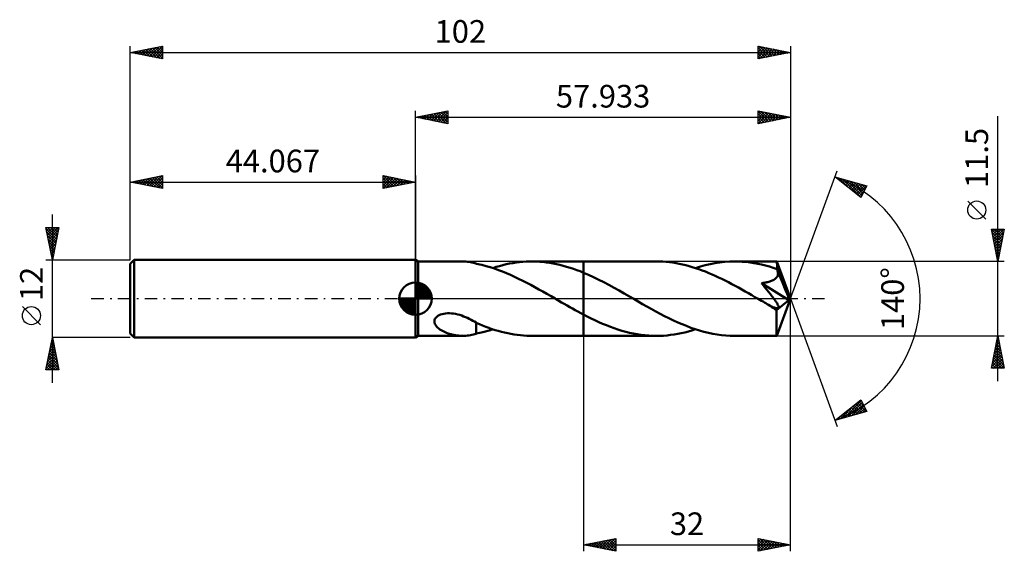
# Model space of a CAD drawing. Units: millimetres. Extents: x -61 to 91, y -39 to 43.
import ezdxf
from ezdxf.enums import TextEntityAlignment as Align

# ---------------------------------------------------------------- set-up
doc = ezdxf.new("R2010")
doc.units = ezdxf.units.MM
doc.header["$LTSCALE"] = 4.85
doc.linetypes.add('LONGDASH_DASH', pattern=[0.85, 0.4, -0.2, 0.05, -0.2])
for name, color, linetype in [('1', 4, 'CONTINUOUS'), ('2', 7, 'CONTINUOUS'), ('4', 2, 'LONGDASH_DASH'), ('CUT', 1, 'CONTINUOUS'), ('NOCUT', 7, 'CONTINUOUS'), ('SK1', 4, 'CONTINUOUS'), ('SK2', 7, 'CONTINUOUS'), ('SK4', 2, 'LONGDASH_DASH')]:
    doc.layers.add(name, color=color, linetype=linetype)
doc.styles.get("Standard").update_dxf_attribs({"font": 'Monospac821 BT'})

msp = doc.modelspace()

# ---------------------------------------------------------------- linework, layer by layer
at = {"layer": '1', "color": 4, "linetype": 'CONTINUOUS', "lineweight": 50}
for p, q in [((0.43, 5.75), (0, 6)), ((0, -6), (0, 6)), ((0.43, 5.75), (7.3, 5.75)), ((0.43, -5.75), (0.43, 5.75)), ((7.54, 5.75), (7.29, 5.75)), ((7.78, 5.73), (7.54, 5.75)), ((8.02, 5.71), (7.78, 5.73)), ((8.25, 5.68), (8.02, 5.71)), ((8.49, 5.64), (8.25, 5.68)), ((8.71, 5.59), (8.49, 5.64)), ((8.94, 5.54), (8.71, 5.59)), ((9.16, 5.48), (8.94, 5.54)), ((9.39, 5.42), (9.16, 5.48)), ((9.39, 5.4), (9.39, 5.42)), ((10.25, 5.21), (9.39, 5.4)), ((10.93, 5.03), (10.25, 5.21)), ((11.55, 4.85), (10.93, 5.03)), ((12.18, 4.65), (11.55, 4.85)), ((11.93, 4.73), (12.44, 4.89)), ((12.81, 4.42), (12.18, 4.65)), ((12.44, 4.89), (12.96, 5.04)), ((12.96, 5.04), (13.48, 5.18)), ((13.48, 5.18), (14, 5.3)), ((14, 5.3), (14.52, 5.41)), ((14.52, 5.41), (15.03, 5.5)), ((15.03, 5.5), (15.55, 5.58)), ((15.55, 5.58), (16.07, 5.65)), ((16.07, 5.65), (16.59, 5.7)), ((16.59, 5.7), (17.11, 5.73)), ((17.11, 5.73), (17.63, 5.75)), ((17.63, 5.75), (18.14, 5.75)), ((17.97, 5.75), (25.93, 5.75)), ((18.66, 5.74), (18.14, 5.75)), ((19.18, 5.71), (18.66, 5.74)), ((19.7, 5.66), (19.18, 5.71)), ((20.22, 5.6), (19.7, 5.66)), ((20.74, 5.53), (20.22, 5.6)), ((21.27, 5.44), (20.74, 5.53)), ((21.79, 5.33), (21.27, 5.44)), ((22.3, 5.21), (21.79, 5.33)), ((22.82, 5.08), (22.3, 5.21)), ((23.34, 4.93), (22.82, 5.08)), ((23.86, 4.77), (23.34, 4.93)), ((24.38, 4.6), (23.86, 4.77)), ((24.9, 4.42), (24.38, 4.6)), ((37.21, 5.75), (25.93, 5.75)), ((25.93, 5.75), (25.93, 5.75)), ((25.93, 4.01), (25.93, 5.75)), ((25.93, -5.75), (25.93, 5.75)), ((37.71, 5.74), (37.21, 5.75)), ((38.21, 5.72), (37.71, 5.74)), ((38.71, 5.68), (38.21, 5.72)), ((39.22, 5.63), (38.71, 5.68)), ((39.73, 5.57), (39.22, 5.63)), ((40.23, 5.49), (39.73, 5.57)), ((40.74, 5.39), (40.23, 5.49)), ((41.24, 5.29), (40.74, 5.39)), ((41.74, 5.17), (41.24, 5.29)), ((42.24, 5.03), (41.74, 5.17)), ((42.75, 4.88), (42.24, 5.03)), ((43.26, 4.72), (42.75, 4.88)), ((43.24, 4.73), (44, 4.96)), ((43.77, 4.55), (43.26, 4.72)), ((44, 4.96), (44.75, 5.17)), ((44.75, 5.17), (45.5, 5.34)), ((45.5, 5.34), (46.25, 5.49)), ((46.25, 5.49), (47.01, 5.6)), ((47.01, 5.6), (47.76, 5.68)), ((47.76, 5.68), (48.52, 5.73)), ((48.52, 5.73), (49.28, 5.75)), ((49.87, 5.74), (49.28, 5.75)), ((55.79, 5.75), (49.28, 5.75)), ((50.47, 5.71), (49.87, 5.74)), ((51.07, 5.66), (50.47, 5.71)), ((51.67, 5.59), (51.07, 5.66)), ((52.27, 5.49), (51.67, 5.59)), ((52.86, 5.38), (52.27, 5.49)), ((53.45, 5.25), (52.86, 5.38)), ((54.05, 5.1), (53.45, 5.25)), ((54.65, 4.94), (54.05, 5.1)), ((55.25, 4.75), (54.65, 4.94)), ((55.84, 4.55), (55.25, 4.75)), ((55.79, 5.74), (55.79, 5.75)), ((55.79, 5.75), (55.79, 5.75)), ((55.79, 5.75), (55.79, 5.75)), ((55.79, 5.75), (55.79, 5.75)), ((55.79, 5.75), (55.79, 5.75)), ((55.79, 5.75), (55.79, 5.75)), ((55.8, 5.72), (55.79, 5.74)), ((57.93, 0), (55.79, 5.74)), ((55.8, 5.69), (55.8, 5.72)), ((55.81, 5.64), (55.8, 5.69)), ((55.81, 5.58), (55.81, 5.64)), ((55.82, 5.51), (55.81, 5.58)), ((55.82, 5.42), (55.82, 5.51)), ((55.83, 5.32), (55.82, 5.42)), ((55.83, 5.21), (55.83, 5.32)), ((55.84, 5.1), (55.83, 5.21)), ((57.93, 0), (55.84, 5.1)), ((55.84, 4.55), (55.84, 5.1)), ((13.43, 4.18), (12.81, 4.42)), ((14.06, 3.93), (13.43, 4.18)), ((14.68, 3.66), (14.06, 3.93)), ((15.31, 3.37), (14.68, 3.66)), ((15.93, 3.07), (15.31, 3.37)), ((16.56, 2.76), (15.93, 3.07)), ((25.41, 4.22), (24.9, 4.42)), ((25.93, 4.01), (25.41, 4.22)), ((26.72, 3.67), (25.93, 4.01)), ((25.93, 4.01), (25.93, 4.01)), ((25.93, 4.01), (25.93, 4.01)), ((25.93, 4.01), (25.93, 4.01)), ((25.93, 4.01), (25.93, 4.01)), ((25.93, 4.01), (25.93, 4.01)), ((27.51, 3.31), (26.72, 3.67)), ((28.3, 2.93), (27.51, 3.31)), ((44.28, 4.37), (43.77, 4.55)), ((44.78, 4.17), (44.28, 4.37)), ((45.28, 3.96), (44.78, 4.17)), ((45.79, 3.75), (45.28, 3.96)), ((46.3, 3.52), (45.79, 3.75)), ((46.81, 3.28), (46.3, 3.52)), ((47.32, 3.04), (46.81, 3.28)), ((55.47, 3), (55.57, 3.08)), ((55.57, 3.08), (55.67, 3.16)), ((55.67, 3.16), (55.76, 3.26)), ((55.76, 3.26), (55.83, 3.36)), ((55.83, 3.36), (55.89, 3.47)), ((55.85, 4.52), (55.84, 4.55)), ((55.87, 4.49), (55.85, 4.52)), ((55.88, 4.45), (55.87, 4.49)), ((55.89, 4.42), (55.88, 4.45)), ((55.91, 4.39), (55.89, 4.42)), ((55.89, 3.47), (55.94, 3.59)), ((55.92, 4.36), (55.91, 4.39)), ((55.93, 4.32), (55.92, 4.36)), ((55.96, 4.2), (55.93, 4.32)), ((56.7, 2.47), (55.93, 4.32)), ((55.94, 3.59), (55.97, 3.71)), ((55.98, 4.08), (55.96, 4.2)), ((55.97, 3.71), (55.98, 3.83)), ((55.99, 3.95), (55.98, 4.08)), ((55.98, 3.83), (55.99, 3.95)), ((17.19, 2.44), (16.56, 2.76)), ((17.81, 2.11), (17.19, 2.44)), ((18.43, 1.77), (17.81, 2.11)), ((19.05, 1.43), (18.43, 1.77)), ((29.09, 2.53), (28.3, 2.93)), ((29.88, 2.11), (29.09, 2.53)), ((30.66, 1.68), (29.88, 2.11)), ((31.45, 1.24), (30.66, 1.68)), ((47.83, 2.78), (47.32, 3.04)), ((48.34, 2.52), (47.83, 2.78)), ((48.85, 2.25), (48.34, 2.52)), ((49.36, 1.98), (48.85, 2.25)), ((49.87, 1.7), (49.36, 1.98)), ((50.39, 1.41), (49.87, 1.7)), ((53.43, 2.39), (53.57, 2.41)), ((53.57, 2.23), (53.43, 2.39)), ((57.64, -0.24), (53.43, 2.39)), ((53.57, 2.41), (53.71, 2.43)), ((53.7, 2.07), (53.57, 2.23)), ((53.84, 1.9), (53.7, 2.07)), ((53.71, 2.43), (53.85, 2.46)), ((53.97, 1.74), (53.84, 1.9)), ((53.85, 2.46), (54, 2.48)), ((54.1, 1.58), (53.97, 1.74)), ((54, 2.48), (54.14, 2.51)), ((54.23, 1.42), (54.1, 1.58)), ((54.14, 2.51), (54.28, 2.54)), ((54.28, 2.54), (54.43, 2.57)), ((54.43, 2.57), (54.57, 2.61)), ((54.57, 2.61), (54.7, 2.65)), ((54.7, 2.65), (54.84, 2.69)), ((54.84, 2.69), (54.97, 2.74)), ((54.97, 2.74), (55.1, 2.8)), ((55.1, 2.8), (55.23, 2.86)), ((55.23, 2.86), (55.35, 2.92)), ((55.35, 2.92), (55.47, 3)), ((57.06, 1.59), (56.7, 2.47)), ((57.26, 1.07), (57.06, 1.59)), ((19.67, 1.08), (19.05, 1.43)), ((20.3, 0.72), (19.67, 1.08)), ((20.93, 0.36), (20.3, 0.72)), ((21.56, 0), (20.93, 0.36)), ((21.65, -0.06), (21.56, 0)), ((32.25, 0.79), (31.45, 1.24)), ((33.04, 0.34), (32.25, 0.79)), ((33.71, -0.05), (33.04, 0.34)), ((50.9, 1.13), (50.39, 1.41)), ((51.41, 0.84), (50.9, 1.13)), ((51.92, 0.55), (51.41, 0.84)), ((52.43, 0.25), (51.92, 0.55)), ((52.94, -0.04), (52.43, 0.25)), ((54.36, 1.27), (54.23, 1.42)), ((54.48, 1.12), (54.36, 1.27)), ((54.6, 0.97), (54.48, 1.12)), ((54.72, 0.82), (54.6, 0.97)), ((54.83, 0.68), (54.72, 0.82)), ((54.94, 0.53), (54.83, 0.68)), ((55.05, 0.39), (54.94, 0.53)), ((55.16, 0.25), (55.05, 0.39)), ((55.26, 0.11), (55.16, 0.25)), ((55.36, -0.02), (55.26, 0.11)), ((55.79, -5.74), (57.93, 0)), ((57.39, 0.73), (57.26, 1.07)), ((57.48, 0.48), (57.39, 0.73)), ((57.54, 0.29), (57.48, 0.48)), ((57.58, 0.13), (57.54, 0.29)), ((57.58, 0.07), (57.57, 0.13)), ((57.93, 0), (57.57, 0.13)), ((57.58, 0.13), (57.57, 0.13)), ((57.93, 0), (57.58, 0.13)), ((57.6, 0.01), (57.58, 0.07)), ((57.61, -0.04), (57.6, 0.01)), ((21.75, -0.11), (21.65, -0.06)), ((21.85, -0.17), (21.75, -0.11)), ((21.94, -0.22), (21.85, -0.17)), ((22.04, -0.28), (21.94, -0.22)), ((22.14, -0.34), (22.04, -0.28)), ((22.56, -0.58), (22.14, -0.34)), ((22.98, -0.82), (22.56, -0.58)), ((23.4, -1.06), (22.98, -0.82)), ((23.82, -1.3), (23.4, -1.06)), ((24.24, -1.53), (23.82, -1.3)), ((34.38, -0.44), (33.71, -0.05)), ((35.06, -0.83), (34.38, -0.44)), ((35.74, -1.21), (35.06, -0.83)), ((36.42, -1.59), (35.74, -1.21)), ((53.45, -0.34), (52.94, -0.04)), ((53.67, -0.46), (53.45, -0.34)), ((53.89, -0.59), (53.67, -0.46)), ((54.11, -0.71), (53.89, -0.59)), ((54.32, -0.84), (54.11, -0.71)), ((54.54, -0.96), (54.32, -0.84)), ((54.76, -1.09), (54.54, -0.96)), ((54.87, -1.14), (54.76, -1.09)), ((54.97, -1.19), (54.87, -1.14)), ((55.07, -1.24), (54.97, -1.19)), ((55.17, -1.28), (55.07, -1.24)), ((55.26, -1.32), (55.17, -1.28)), ((55.35, -1.36), (55.26, -1.32)), ((55.44, -1.39), (55.35, -1.36)), ((55.45, -0.15), (55.36, -0.02)), ((55.53, -1.42), (55.44, -1.39)), ((55.54, -0.27), (55.45, -0.15)), ((55.62, -1.45), (55.53, -1.42)), ((55.62, -0.39), (55.54, -0.27)), ((55.7, -0.5), (55.62, -0.39)), ((55.71, -1.47), (55.62, -1.45)), ((55.76, -0.61), (55.7, -0.5)), ((55.79, -1.48), (55.71, -1.47)), ((55.73, -1.77), (57.64, -0.24)), ((55.83, -0.71), (55.76, -0.61)), ((55.86, -1.49), (55.79, -1.48)), ((55.88, -0.81), (55.83, -0.71)), ((55.86, -1.49), (55.93, -1.48)), ((55.93, -0.9), (55.88, -0.81)), ((55.97, -0.98), (55.93, -0.9)), ((55.93, -1.48), (55.99, -1.47)), ((56.01, -1.06), (55.97, -0.98)), ((55.99, -1.47), (56.03, -1.44)), ((56.04, -1.14), (56.01, -1.06)), ((56.03, -1.44), (56.06, -1.4)), ((56.06, -1.21), (56.04, -1.14)), ((56.07, -1.28), (56.06, -1.21)), ((56.06, -1.4), (56.07, -1.34)), ((56.07, -1.34), (56.07, -1.28)), ((57.62, -0.09), (57.61, -0.04)), ((57.63, -0.14), (57.62, -0.09)), ((57.63, -0.19), (57.63, -0.14)), ((57.64, -0.24), (57.63, -0.19)), ((3.01, -3.14), (3.12, -2.96)), ((3.12, -2.96), (3.27, -2.8)), ((3.27, -2.8), (3.46, -2.66)), ((3.46, -2.66), (3.66, -2.54)), ((3.66, -2.54), (3.88, -2.45)), ((3.88, -2.45), (4.11, -2.38)), ((4.11, -2.38), (4.36, -2.32)), ((4.36, -2.32), (4.63, -2.28)), ((4.63, -2.28), (4.92, -2.25)), ((4.92, -2.25), (5.24, -2.25)), ((5.56, -2.27), (5.24, -2.25)), ((5.88, -2.31), (5.56, -2.27)), ((6.2, -2.36), (5.88, -2.31)), ((6.52, -2.43), (6.2, -2.36)), ((6.83, -2.52), (6.52, -2.43)), ((7.13, -2.62), (6.83, -2.52)), ((7.43, -2.73), (7.13, -2.62)), ((7.73, -2.85), (7.43, -2.73)), ((8.02, -2.98), (7.73, -2.85)), ((8.3, -3.11), (8.02, -2.98)), ((24.67, -1.77), (24.24, -1.53)), ((25.09, -2), (24.67, -1.77)), ((25.51, -2.22), (25.09, -2)), ((25.93, -2.45), (25.51, -2.22)), ((25.93, -2.45), (25.93, -2.45)), ((25.93, -2.45), (25.93, -2.45)), ((25.93, -2.45), (25.93, -2.45)), ((25.93, -2.45), (25.93, -2.45)), ((25.93, -2.45), (25.93, -2.45)), ((26.53, -2.75), (25.93, -2.45)), ((25.93, -5.75), (25.93, -2.45)), ((27.12, -3.05), (26.53, -2.75)), ((37.1, -1.97), (36.42, -1.59)), ((37.78, -2.33), (37.1, -1.97)), ((38.46, -2.68), (37.78, -2.33)), ((39.13, -3.02), (38.46, -2.68)), ((39.82, -3.35), (39.13, -3.02)), ((55.73, -2.13), (55.73, -1.77)), ((55.73, -2.47), (55.73, -2.13)), ((55.73, -2.8), (55.73, -2.47)), ((55.73, -3.12), (55.73, -2.8)), ((2.91, -3.52), (2.94, -3.32)), ((2.94, -3.7), (2.91, -3.52)), ((2.94, -3.32), (3.01, -3.14)), ((2.99, -3.88), (2.94, -3.7)), ((3.08, -4.05), (2.99, -3.88)), ((3.19, -4.2), (3.08, -4.05)), ((3.31, -4.34), (3.19, -4.2)), ((3.45, -4.48), (3.31, -4.34)), ((3.6, -4.61), (3.45, -4.48)), ((8.58, -3.25), (8.3, -3.11)), ((8.85, -3.4), (8.58, -3.25)), ((9.12, -3.54), (8.85, -3.4)), ((9.39, -3.69), (9.12, -3.54)), ((9.39, -3.81), (9.39, -3.69)), ((9.39, -3.74), (9.39, -3.69)), ((9.88, -3.96), (9.39, -3.74)), ((9.39, -3.94), (9.39, -3.81)), ((9.39, -4.07), (9.39, -3.94)), ((9.39, -4.2), (9.39, -4.07)), ((9.39, -4.34), (9.39, -4.2)), ((9.39, -4.49), (9.39, -4.34)), ((9.39, -4.63), (9.39, -4.49)), ((10.36, -4.16), (9.88, -3.96)), ((10.85, -4.35), (10.36, -4.16)), ((11.33, -4.52), (10.85, -4.35)), ((11.81, -4.69), (11.33, -4.52)), ((27.71, -3.33), (27.12, -3.05)), ((28.31, -3.61), (27.71, -3.33)), ((28.9, -3.87), (28.31, -3.61)), ((29.5, -4.11), (28.9, -3.87)), ((30.09, -4.34), (29.5, -4.11)), ((30.68, -4.56), (30.09, -4.34)), ((31.27, -4.76), (30.68, -4.56)), ((40.49, -3.66), (39.82, -3.35)), ((41.17, -3.95), (40.49, -3.66)), ((41.84, -4.22), (41.17, -3.95)), ((42.51, -4.48), (41.84, -4.22)), ((43.19, -4.71), (42.51, -4.48)), ((55.73, -3.43), (55.73, -3.12)), ((55.73, -3.73), (55.73, -3.43)), ((55.73, -4.02), (55.73, -3.73)), ((55.73, -4.29), (55.73, -4.02)), ((55.74, -4.54), (55.73, -4.29)), ((55.74, -4.76), (55.74, -4.54)), ((0, -6), (0.43, -5.75)), ((0.43, -5.75), (7.3, -5.75)), ((3.78, -4.74), (3.6, -4.61)), ((3.96, -4.86), (3.78, -4.74)), ((4.16, -4.97), (3.96, -4.86)), ((4.38, -5.08), (4.16, -4.97)), ((4.59, -5.18), (4.38, -5.08)), ((4.81, -5.27), (4.59, -5.18)), ((5.04, -5.36), (4.81, -5.27)), ((5.26, -5.43), (5.04, -5.36)), ((5.49, -5.5), (5.26, -5.43)), ((5.71, -5.56), (5.49, -5.5)), ((5.94, -5.61), (5.71, -5.56)), ((6.17, -5.65), (5.94, -5.61)), ((6.39, -5.69), (6.17, -5.65)), ((6.62, -5.71), (6.39, -5.69)), ((6.84, -5.73), (6.62, -5.71)), ((7.07, -5.75), (6.84, -5.73)), ((7.29, -5.75), (7.07, -5.75)), ((7.29, -5.75), (7.54, -5.75)), ((7.54, -5.75), (7.78, -5.73)), ((7.78, -5.73), (8.02, -5.71)), ((8.02, -5.71), (8.25, -5.68)), ((8.25, -5.68), (8.49, -5.64)), ((8.49, -5.64), (8.71, -5.59)), ((8.71, -5.59), (8.94, -5.54)), ((8.94, -5.54), (9.16, -5.48)), ((9.16, -5.48), (9.39, -5.42)), ((9.39, -4.79), (9.39, -4.63)), ((9.39, -4.94), (9.39, -4.79)), ((9.39, -5.1), (9.39, -4.94)), ((9.39, -5.26), (9.39, -5.1)), ((9.39, -5.42), (9.39, -5.26)), ((9.39, -5.4), (9.92, -5.29)), ((9.92, -5.29), (10.4, -5.17)), ((10.4, -5.17), (10.81, -5.07)), ((10.81, -5.07), (11.18, -4.96)), ((11.18, -4.96), (11.56, -4.85)), ((11.56, -4.85), (11.93, -4.73)), ((12.29, -4.84), (11.81, -4.69)), ((12.78, -4.99), (12.29, -4.84)), ((13.27, -5.12), (12.78, -4.99)), ((13.75, -5.24), (13.27, -5.12)), ((14.24, -5.35), (13.75, -5.24)), ((14.73, -5.45), (14.24, -5.35)), ((15.22, -5.53), (14.73, -5.45)), ((15.7, -5.6), (15.22, -5.53)), ((16.19, -5.66), (15.7, -5.6)), ((16.68, -5.7), (16.19, -5.66)), ((17.17, -5.73), (16.68, -5.7)), ((17.66, -5.75), (17.17, -5.73)), ((18.14, -5.75), (17.66, -5.75)), ((17.97, -5.75), (25.93, -5.75)), ((25.93, -5.75), (25.93, -5.75)), ((25.93, -5.75), (37.21, -5.75)), ((31.87, -4.95), (31.27, -4.76)), ((32.47, -5.11), (31.87, -4.95)), ((33.06, -5.26), (32.47, -5.11)), ((33.65, -5.39), (33.06, -5.26)), ((34.24, -5.5), (33.65, -5.39)), ((34.83, -5.59), (34.24, -5.5)), ((35.43, -5.66), (34.83, -5.59)), ((36.02, -5.71), (35.43, -5.66)), ((36.62, -5.74), (36.02, -5.71)), ((37.21, -5.75), (36.62, -5.74)), ((37.21, -5.75), (37.75, -5.74)), ((37.75, -5.74), (38.3, -5.72)), ((38.3, -5.72), (38.84, -5.67)), ((38.84, -5.67), (39.39, -5.61)), ((39.39, -5.61), (39.95, -5.54)), ((39.95, -5.54), (40.5, -5.44)), ((40.5, -5.44), (41.04, -5.33)), ((41.04, -5.33), (41.59, -5.2)), ((41.59, -5.2), (42.14, -5.06)), ((42.14, -5.06), (42.69, -4.9)), ((42.69, -4.9), (43.24, -4.73)), ((43.87, -4.93), (43.19, -4.71)), ((44.55, -5.12), (43.87, -4.93)), ((45.23, -5.28), (44.55, -5.12)), ((45.9, -5.42), (45.23, -5.28)), ((46.58, -5.54), (45.9, -5.42)), ((47.26, -5.63), (46.58, -5.54)), ((47.93, -5.7), (47.26, -5.63)), ((48.6, -5.74), (47.93, -5.7)), ((49.28, -5.75), (48.6, -5.74)), ((49.28, -5.75), (55.79, -5.75)), ((55.74, -4.97), (55.74, -4.76)), ((55.75, -5.15), (55.74, -4.97)), ((55.75, -5.31), (55.75, -5.15)), ((55.76, -5.44), (55.75, -5.31)), ((55.76, -5.55), (55.76, -5.44)), ((55.77, -5.63), (55.76, -5.55)), ((55.77, -5.7), (55.77, -5.63)), ((55.78, -5.74), (55.77, -5.7)), ((55.79, -5.75), (55.78, -5.74)), ((55.79, -5.75), (55.79, -5.74)), ((55.79, -5.75), (55.79, -5.75)), ((55.79, -5.75), (55.79, -5.75)), ((55.79, -5.75), (55.79, -5.75)), ((55.79, -5.75), (55.79, -5.75)), ((55.79, -5.75), (55.79, -5.75))]:
    msp.add_line(p, q, dxfattribs=at)
msp.add_ellipse((57.93, 0), major_axis=(-8.13, 5.29), ratio=0.278612, start_param=1.356129, end_param=1.47975, dxfattribs=at)
at = {"layer": '2', "color": 7, "linetype": 'CONTINUOUS', "lineweight": 25}
for p, q in [((0, 6), (0, 29)), ((0, 28), (5, 29)), ((3.18, 27.36), (4.77, 28.95)), ((4.6, 28.92), (5, 28.52)), ((4.95, 28.99), (5, 28.94)), ((5, 29), (5, 27)), ((52.93, 27), (52.93, 29)), ((52.93, 29), (57.93, 28)), ((52.93, 28.72), (53.16, 28.95)), ((52.93, 28.95), (54.56, 27.32)), ((53.4, 28.91), (54.91, 27.4)), ((57.93, 29), (57.93, 0)), ((0, 28), (57.93, 28)), ((5, 27), (0, 28)), ((0, 28), (0, 28)), ((0.35, 27.93), (0.53, 28.11)), ((0.35, 28.07), (0.53, 27.89)), ((0.71, 27.86), (1.06, 28.21)), ((0.71, 28.14), (1.06, 27.79)), ((1.06, 27.79), (1.59, 28.32)), ((1.06, 28.21), (1.59, 27.68)), ((1.41, 27.72), (2.12, 28.42)), ((1.42, 28.28), (2.12, 27.58)), ((1.77, 27.65), (2.65, 28.53)), ((1.77, 28.35), (2.65, 27.47)), ((2.12, 27.58), (3.18, 28.64)), ((2.12, 28.42), (3.18, 27.36)), ((2.47, 27.51), (3.71, 28.74)), ((2.48, 28.5), (3.71, 27.26)), ((2.83, 27.43), (4.24, 28.85)), ((2.83, 28.57), (4.24, 27.15)), ((3.18, 28.64), (4.77, 27.05)), ((3.53, 27.29), (5, 28.76)), ((3.54, 28.71), (5, 27.24)), ((3.89, 28.78), (5, 27.67)), ((3.89, 27.22), (5, 28.33)), ((4.24, 28.85), (5, 28.09)), ((4.24, 27.15), (5, 27.91)), ((4.6, 27.08), (5, 27.49)), ((52.93, 28.3), (53.52, 28.88)), ((52.93, 27.87), (53.87, 28.81)), ((52.93, 27.45), (54.23, 28.74)), ((52.93, 27.02), (54.58, 28.67)), ((52.93, 28.53), (54.2, 27.25)), ((52.93, 28.1), (53.85, 27.18)), ((57.93, 28), (52.93, 27)), ((52.93, 27.68), (53.5, 27.11)), ((53.43, 27.1), (54.93, 28.6)), ((53.93, 28.8), (55.27, 27.47)), ((53.96, 27.21), (55.29, 28.53)), ((54.46, 28.69), (55.62, 27.54)), ((54.49, 27.31), (55.64, 28.46)), ((54.99, 28.59), (55.97, 27.61)), ((55.02, 27.42), (55.99, 28.39)), ((55.52, 28.48), (56.33, 27.68)), ((55.55, 27.52), (56.35, 28.32)), ((56.05, 28.38), (56.68, 27.75)), ((56.08, 27.63), (56.7, 28.25)), ((56.58, 28.27), (57.03, 27.82)), ((56.61, 27.74), (57.05, 28.18)), ((57.11, 28.16), (57.39, 27.89)), ((57.14, 27.84), (57.41, 28.11)), ((57.64, 28.06), (57.74, 27.96)), ((57.67, 27.95), (57.76, 28.03)), ((89.93, -12.75), (89.93, 28.15)), ((4.95, 27.01), (5, 27.06)), ((52.93, 27.25), (53.14, 27.04)), ((57.93, 0), (65.12, 19.73)), ((64.77, 18.79), (69.68, 17.4)), ((68.76, 15.62), (64.77, 18.79)), ((64.79, 18.79), (64.84, 18.74)), ((64.97, 18.64), (65.05, 18.72)), ((65.21, 18.45), (65.38, 18.62)), ((65.38, 18.62), (66.91, 17.1)), ((65.44, 18.26), (65.71, 18.53)), ((65.68, 18.07), (66.04, 18.43)), ((65.92, 17.89), (66.37, 18.34)), ((65.98, 18.45), (68.78, 15.65)), ((66.57, 18.28), (68.92, 15.93)), ((66.15, 17.7), (66.7, 18.25)), ((66.39, 17.51), (67.03, 18.15)), ((66.63, 17.32), (67.36, 18.06)), ((66.86, 17.13), (67.69, 17.96)), ((67.1, 16.95), (68.02, 17.87)), ((67.16, 18.11), (69.07, 16.21)), ((67.33, 16.76), (68.35, 17.78)), ((67.57, 16.57), (68.68, 17.68)), ((67.76, 17.95), (69.21, 16.49)), ((67.81, 16.38), (69.01, 17.59)), ((68.04, 16.19), (69.34, 17.49)), ((68.28, 16.01), (69.67, 17.4)), ((68.35, 17.78), (69.36, 16.77)), ((69.68, 17.4), (68.76, 15.62)), ((68.94, 17.61), (69.5, 17.05)), ((69.53, 17.44), (69.64, 17.33)), ((68.52, 15.82), (69.24, 16.54)), ((68.75, 15.63), (68.79, 15.67)), ((88.08, 12.28), (85.28, 15.07)), ((89.93, 5.75), (88.93, 10.75)), ((88.93, 10.75), (90.93, 10.75)), ((88.95, 10.75), (90.6, 9.1)), ((88.97, 10.56), (89.16, 10.75)), ((89.04, 10.21), (89.58, 10.75)), ((89.11, 9.86), (90, 10.75)), ((89.18, 9.5), (90.43, 10.75)), ((89.25, 9.15), (90.85, 10.75)), ((89.38, 10.75), (90.67, 9.45)), ((89.8, 10.75), (90.74, 9.81)), ((90.93, 10.75), (89.93, 5.75)), ((90.22, 10.75), (90.81, 10.16)), ((90.65, 10.75), (90.89, 10.51)), ((89.03, 10.24), (90.53, 8.75)), ((89.14, 9.71), (90.46, 8.39)), ((89.25, 9.18), (90.39, 8.04)), ((89.32, 8.8), (90.85, 10.32)), ((89.39, 8.44), (90.74, 9.79)), ((89.47, 8.09), (90.63, 9.26)), ((89.35, 8.65), (90.32, 7.68)), ((89.46, 8.12), (90.25, 7.33)), ((89.54, 7.74), (90.53, 8.73)), ((89.61, 7.38), (90.42, 8.2)), ((89.68, 7.03), (90.32, 7.67)), ((89.56, 7.59), (90.18, 6.98)), ((89.67, 7.06), (90.11, 6.62)), ((89.75, 6.68), (90.21, 7.14)), ((89.78, 6.53), (90.04, 6.27)), ((89.82, 6.32), (90.1, 6.61)), ((90.93, 5.75), (55.84, 5.75)), ((89.88, 6), (89.97, 5.92)), ((89.89, 5.97), (90, 6.08)), ((57.93, -39), (57.93, 0)), ((57.93, 0), (65.12, -19.73)), ((25.93, -5.75), (25.93, -39)), ((55.84, -5.75), (90.93, -5.75)), ((88.93, -10.75), (89.93, -5.75)), ((89.9, -5.9), (89.98, -5.97)), ((89.93, -5.75), (90.93, -10.75)), ((89.93, -5.78), (89.94, -5.77)), ((89.4, -8.43), (90.29, -7.54)), ((89.5, -7.9), (90.22, -7.18)), ((89.61, -7.37), (90.15, -6.83)), ((89.62, -7.31), (90.4, -8.09)), ((89.69, -6.96), (90.3, -7.56)), ((89.71, -6.84), (90.08, -6.48)), ((89.76, -6.61), (90.19, -7.03)), ((89.82, -6.31), (90.01, -6.12)), ((89.83, -6.25), (90.08, -6.5)), ((88.97, -10.55), (90.57, -8.95)), ((89.08, -10.02), (90.5, -8.6)), ((89.18, -9.49), (90.43, -8.25)), ((89.27, -9.08), (90.93, -10.75)), ((89.29, -8.96), (90.36, -7.89)), ((89.34, -8.73), (90.83, -10.22)), ((89.41, -8.37), (90.72, -9.69)), ((89.48, -8.02), (90.61, -9.16)), ((89.55, -7.67), (90.51, -8.63)), ((88.98, -10.5), (89.24, -10.75)), ((89.05, -10.14), (89.66, -10.75)), ((89.13, -9.79), (90.09, -10.75)), ((89.2, -10.75), (90.64, -9.31)), ((89.2, -9.43), (90.51, -10.75)), ((89.62, -10.75), (90.71, -9.66)), ((90.05, -10.75), (90.79, -10.01)), ((90.47, -10.75), (90.86, -10.37)), ((90.93, -10.75), (88.93, -10.75)), ((90.9, -10.75), (90.93, -10.72)), ((64.77, -18.79), (68.76, -15.62)), ((65.64, -18.55), (67.82, -16.37)), ((66.24, -18.38), (68.84, -15.77)), ((66.83, -18.21), (68.99, -16.05)), ((67.42, -18.04), (69.13, -16.33)), ((67.52, -16.61), (68.61, -17.7)), ((67.76, -16.42), (68.94, -17.61)), ((67.99, -16.23), (69.27, -17.51)), ((68.02, -17.87), (69.27, -16.61)), ((68.23, -16.05), (69.6, -17.42)), ((68.47, -15.86), (69.33, -16.72)), ((68.7, -15.67), (68.88, -15.85)), ((68.76, -15.62), (69.68, -17.4)), ((69.68, -17.4), (64.77, -18.79)), ((65.05, -18.71), (65.75, -18.02)), ((65.63, -18.11), (65.97, -18.45)), ((65.87, -17.92), (66.3, -18.36)), ((66.1, -17.74), (66.63, -18.27)), ((66.34, -17.55), (66.96, -18.17)), ((66.58, -17.36), (67.29, -18.08)), ((66.81, -17.17), (67.62, -17.98)), ((67.05, -16.99), (67.95, -17.89)), ((67.28, -16.8), (68.28, -17.8)), ((68.61, -17.7), (69.42, -16.89)), ((69.2, -17.53), (69.56, -17.17)), ((64.92, -18.68), (64.98, -18.74)), ((65.16, -18.49), (65.31, -18.64)), ((65.39, -18.3), (65.64, -18.55)), ((25.93, -38), (30.93, -37)), ((25.93, -38), (57.93, -38)), ((30.93, -39), (25.93, -38)), ((26.01, -38.02), (26.05, -37.98)), ((26.14, -37.96), (26.25, -38.06)), ((26.37, -38.09), (26.58, -37.87)), ((26.5, -37.89), (26.78, -38.17)), ((26.72, -38.16), (27.11, -37.76)), ((26.85, -37.82), (27.31, -38.28)), ((27.07, -38.23), (27.64, -37.66)), ((27.2, -37.75), (27.84, -38.38)), ((27.43, -38.3), (28.17, -37.55)), ((27.56, -37.67), (28.37, -38.49)), ((27.78, -38.37), (28.7, -37.45)), ((27.91, -37.6), (28.9, -38.59)), ((28.13, -38.44), (29.23, -37.34)), ((28.27, -37.53), (29.43, -38.7)), ((28.49, -38.51), (29.76, -37.23)), ((28.62, -37.46), (29.96, -38.81)), ((28.84, -38.58), (30.29, -37.13)), ((28.97, -37.39), (30.49, -38.91)), ((29.19, -38.65), (30.82, -37.02)), ((29.33, -37.32), (30.93, -38.93)), ((29.55, -38.72), (30.93, -37.34)), ((29.68, -37.25), (30.93, -38.5)), ((29.9, -38.79), (30.93, -37.76)), ((30.03, -37.18), (30.93, -38.08)), ((30.39, -37.11), (30.93, -37.66)), ((30.74, -37.04), (30.93, -37.23)), ((30.93, -37), (30.93, -39)), ((52.93, -39), (52.93, -37)), ((52.93, -37), (57.93, -38)), ((52.93, -37.09), (53.01, -37.02)), ((52.93, -37.52), (53.36, -37.09)), ((52.93, -37.94), (53.72, -37.16)), ((52.93, -38.37), (54.07, -37.23)), ((52.93, -37.24), (54.4, -38.71)), ((52.93, -38.79), (54.42, -37.3)), ((52.93, -37.66), (54.05, -38.78)), ((57.93, -38), (52.93, -39)), ((53.17, -37.05), (54.76, -38.64)), ((53.2, -38.95), (54.78, -37.37)), ((53.7, -37.15), (55.11, -38.56)), ((53.73, -38.84), (55.13, -37.44)), ((54.23, -37.26), (55.46, -38.49)), ((54.26, -38.73), (55.49, -37.51)), ((54.76, -37.37), (55.82, -38.42)), ((54.79, -38.63), (55.84, -37.58)), ((55.29, -37.47), (56.17, -38.35)), ((55.32, -38.52), (56.19, -37.65)), ((55.82, -37.58), (56.52, -38.28)), ((55.85, -38.42), (56.55, -37.72)), ((56.35, -37.68), (56.88, -38.21)), ((56.38, -38.31), (56.9, -37.79)), ((56.88, -37.79), (57.23, -38.14)), ((56.91, -38.2), (57.25, -37.86)), ((57.41, -37.9), (57.59, -38.07)), ((57.44, -38.1), (57.61, -37.93)), ((30.25, -38.86), (30.93, -38.19)), ((30.61, -38.93), (30.93, -38.61)), ((52.93, -38.08), (53.7, -38.85)), ((52.93, -38.51), (53.34, -38.92)), ((52.93, -38.93), (52.99, -38.99))]:
    msp.add_line(p, q, dxfattribs=at)
msp.add_circle((86.68, 13.68), 1.4, dxfattribs=at)
msp.add_arc((57.93, 0), 20, 290, 70, dxfattribs=at)
at = {"layer": '4', "color": 2, "linetype": 'LONGDASH_DASH', "lineweight": 25}
msp.add_line((0, 0), (57.93, 0), dxfattribs=at)
at = {"layer": 'CUT', "color": 1, "linetype": 'CONTINUOUS', "lineweight": 25}
for p, q in [((55.84, 5.75), (25.93, 5.75)), ((25.93, 5.75), (25.93, 0)), ((57.93, 0), (55.84, 5.75)), ((25.93, 0), (57.93, 0))]:
    msp.add_line(p, q, dxfattribs=at)
at = {"layer": 'NOCUT', "color": 7, "linetype": 'CONTINUOUS', "lineweight": 25}
for p, q in [((0.43, 5.75), (0, 6)), ((0, 6), (0, 0)), ((25.93, 5.75), (0.43, 5.75)), ((25.93, 0), (25.93, 5.75)), ((25.93, 5.75), (25.93, 5.75)), ((25.93, 5.75), (25.93, 0)), ((25.93, 5.75), (25.93, 0)), ((0, 0), (25.93, 0))]:
    msp.add_line(p, q, dxfattribs=at)
at = {"layer": 'SK1', "color": 4, "linetype": 'CONTINUOUS', "lineweight": 50}
for p, q in [((-43.47, 6), (-44.07, 5.4)), ((-44.07, 5.4), (-44.07, -5.4)), ((0, 6), (-43.47, 6)), ((-43.47, 6), (-43.47, -6)), ((0, 0), (0, 2.5)), ((0, 2.44), (0.06, 2.5)), ((0, 2.08), (0.39, 2.47)), ((0, 2.44), (2.44, 0)), ((0, 1.73), (0.68, 2.41)), ((0, 1.37), (0.94, 2.32)), ((0, 1.02), (1.18, 2.2)), ((0, 2.08), (2.08, 0)), ((0, 0.67), (1.4, 2.07)), ((0, 0.31), (1.6, 1.92)), ((0, 1.73), (1.73, 0)), ((0.04, 0), (1.79, 1.75)), ((0.31, 2.48), (2.48, 0.31)), ((0.39, 0), (1.95, 1.56)), ((0.76, 2.38), (2.38, 0.76)), ((1.49, 2.01), (2.01, 1.49)), ((0, 0), (-2.5, 0)), ((-2.5, -0.06), (-2.44, 0)), ((-2.47, -0.39), (-2.08, 0)), ((-2.41, -0.68), (-1.73, 0)), ((-2.32, -0.94), (-1.37, 0)), ((-2.2, -1.18), (-1.02, 0)), ((-2.16, 0), (0, -2.16)), ((-2.07, -1.4), (-0.67, 0)), ((-1.92, -1.6), (-0.31, 0)), ((-1.81, 0), (0, -1.81)), ((-1.45, 0), (0, -1.45)), ((-1.1, 0), (0, -1.1)), ((-0.75, 0), (0, -0.75)), ((-0.39, 0), (0, -0.39)), ((-0.04, 0), (0, -0.04)), ((0, 1.37), (1.37, 0)), ((0, 1.02), (1.02, 0)), ((0, 0.67), (0.67, 0)), ((0, 0.31), (0.31, 0)), ((0, 0), (2.5, 0)), ((0, -2.5), (0, 0)), ((0.75, 0), (2.1, 1.35)), ((1.1, 0), (2.23, 1.13)), ((1.45, 0), (2.34, 0.88)), ((1.81, 0), (2.42, 0.62)), ((2.16, 0), (2.48, 0.32)), ((-2.5, -0.02), (-0.02, -2.5)), ((-2.47, -0.4), (-0.4, -2.47)), ((-2.34, -0.88), (-0.88, -2.34)), ((-1.75, -1.79), (0, -0.04)), ((-1.56, -1.95), (0, -0.39)), ((-1.35, -2.1), (0, -0.75)), ((-1.13, -2.23), (0, -1.1)), ((-0.88, -2.34), (0, -1.45)), ((-0.62, -2.42), (0, -1.81)), ((-0.32, -2.48), (0, -2.16)), ((-44.07, -5.4), (-43.47, -6)), ((-43.47, -6), (0, -6))]:
    msp.add_line(p, q, dxfattribs=at)
for start, end in [(90, 180), (0, 90), (180, 270), (270, 0)]:
    msp.add_arc((0, 0), 2.5, start, end, dxfattribs=at)
at = {"layer": 'SK2', "color": 7, "linetype": 'CONTINUOUS', "lineweight": 25}
for p, q in [((-44.07, 12), (-44.07, 39)), ((-44.07, 38), (-39.07, 39)), ((-43.91, 37.97), (-43.84, 38.05)), ((-43.81, 38.05), (-43.67, 37.92)), ((-43.56, 37.9), (-43.31, 38.15)), ((-43.45, 38.12), (-43.14, 37.82)), ((-43.21, 37.83), (-42.78, 38.26)), ((-43.1, 38.19), (-42.61, 37.71)), ((-42.85, 37.76), (-42.25, 38.36)), ((-42.74, 38.26), (-42.08, 37.6)), ((-42.5, 37.69), (-41.72, 38.47)), ((-42.39, 38.34), (-41.55, 37.5)), ((-42.15, 37.62), (-41.19, 38.58)), ((-42.04, 38.41), (-41.02, 37.39)), ((-41.79, 37.55), (-40.65, 38.68)), ((-41.68, 38.48), (-40.49, 37.29)), ((-41.44, 37.47), (-40.12, 38.79)), ((-41.33, 38.55), (-39.96, 37.18)), ((-41.09, 37.4), (-39.59, 38.89)), ((-40.98, 38.62), (-39.43, 37.07)), ((-40.73, 37.33), (-39.07, 39)), ((-40.62, 38.69), (-39.07, 37.13)), ((-40.38, 37.26), (-39.07, 38.57)), ((-40.27, 38.76), (-39.07, 37.56)), ((-40.02, 37.19), (-39.07, 38.15)), ((-39.92, 38.83), (-39.07, 37.98)), ((-39.56, 38.9), (-39.07, 38.4)), ((-39.21, 38.97), (-39.07, 38.83)), ((-39.07, 39), (-39.07, 37)), ((52.93, 37), (52.93, 39)), ((52.93, 39), (57.93, 38)), ((52.93, 38.96), (52.96, 38.99)), ((52.93, 38.54), (53.32, 38.92)), ((52.93, 38.12), (53.67, 38.85)), ((52.93, 37.69), (54.02, 38.78)), ((52.93, 37.27), (54.38, 38.71)), ((52.93, 38.71), (54.36, 37.28)), ((52.93, 38.28), (54, 37.21)), ((53.1, 38.97), (54.71, 37.36)), ((53.13, 37.04), (54.73, 38.64)), ((53.63, 38.86), (55.06, 37.43)), ((53.66, 37.15), (55.08, 38.57)), ((54.16, 38.75), (55.42, 37.5)), ((54.19, 37.25), (55.44, 38.5)), ((54.69, 38.65), (55.77, 37.57)), ((54.72, 37.36), (55.79, 38.43)), ((55.22, 38.54), (56.12, 37.64)), ((55.25, 37.46), (56.15, 38.36)), ((55.75, 38.44), (56.48, 37.71)), ((55.78, 37.57), (56.5, 38.29)), ((56.28, 38.33), (56.83, 37.78)), ((56.31, 37.68), (56.85, 38.22)), ((56.81, 38.22), (57.18, 37.85)), ((56.84, 37.78), (57.21, 38.15)), ((57.34, 38.12), (57.54, 37.92)), ((57.37, 37.89), (57.56, 38.07)), ((57.93, 39), (57.93, 0)), ((-44.07, 38), (57.93, 38)), ((-39.07, 37), (-44.07, 38)), ((-39.67, 37.12), (-39.07, 37.72)), ((-39.32, 37.05), (-39.07, 37.3)), ((57.93, 38), (52.93, 37)), ((52.93, 37.86), (53.65, 37.14)), ((52.93, 37.44), (53.3, 37.07)), ((52.93, 37.01), (52.94, 37)), ((57.87, 38.01), (57.89, 37.99)), ((57.9, 37.99), (57.91, 38)), ((-44.07, 6), (-44.07, 19)), ((-44.07, 18), (-39.07, 19)), ((-42.9, 17.77), (-42.32, 18.35)), ((-42.79, 18.25), (-42.16, 17.62)), ((-42.55, 17.7), (-41.79, 18.46)), ((-42.44, 18.33), (-41.63, 17.51)), ((-42.2, 17.63), (-41.26, 18.56)), ((-42.09, 18.4), (-41.1, 17.41)), ((-41.84, 17.55), (-40.73, 18.67)), ((-41.73, 18.47), (-40.57, 17.3)), ((-41.49, 17.48), (-40.2, 18.77)), ((-41.38, 18.54), (-40.04, 17.19)), ((-41.13, 17.41), (-39.67, 18.88)), ((-41.03, 18.61), (-39.51, 17.09)), ((-40.78, 17.34), (-39.14, 18.99)), ((-40.67, 18.68), (-39.07, 17.07)), ((-40.43, 17.27), (-39.07, 18.63)), ((-40.32, 18.75), (-39.07, 17.5)), ((-39.97, 18.82), (-39.07, 17.92)), ((-39.61, 18.89), (-39.07, 18.35)), ((-39.26, 18.96), (-39.07, 18.77)), ((-39.07, 19), (-39.07, 17)), ((-5, 17), (-5, 19)), ((-5, 19), (0, 18)), ((-5, 19), (-3.33, 17.33)), ((-5, 18.76), (-4.8, 18.96)), ((-5, 18.33), (-4.45, 18.89)), ((-5, 17.91), (-4.09, 18.82)), ((-5, 17.49), (-3.74, 18.75)), ((-5, 17.06), (-3.38, 18.68)), ((-5, 18.58), (-3.69, 17.26)), ((-4.55, 17.09), (-3.03, 18.61)), ((-4.47, 18.89), (-2.98, 17.4)), ((-4.02, 17.2), (-2.68, 18.54)), ((-3.94, 18.79), (-2.63, 17.47)), ((-3.49, 17.3), (-2.32, 18.46)), ((-3.41, 18.68), (-2.27, 17.55)), ((-2.96, 17.41), (-1.97, 18.39)), ((-2.88, 18.58), (-1.92, 17.62)), ((-2.43, 17.51), (-1.62, 18.32)), ((-2.35, 18.47), (-1.56, 17.69)), ((-1.9, 17.62), (-1.26, 18.25)), ((-1.82, 18.36), (-1.21, 17.76)), ((-1.29, 18.26), (-0.86, 17.83)), ((0, 19), (0, 6)), ((-44.07, 18), (0, 18)), ((-39.07, 17), (-44.07, 18)), ((-43.96, 17.98), (-43.91, 18.03)), ((-43.86, 18.04), (-43.75, 17.94)), ((-43.61, 17.91), (-43.38, 18.14)), ((-43.5, 18.11), (-43.22, 17.83)), ((-43.26, 17.84), (-42.85, 18.24)), ((-43.15, 18.18), (-42.69, 17.72)), ((-40.07, 17.2), (-39.07, 18.21)), ((-39.72, 17.13), (-39.07, 17.78)), ((-39.37, 17.06), (-39.07, 17.36)), ((-5, 18.15), (-4.04, 17.19)), ((0, 18), (-5, 17)), ((-5, 17.73), (-4.39, 17.12)), ((-5, 17.3), (-4.75, 17.05)), ((-1.36, 17.73), (-0.91, 18.18)), ((-0.83, 17.83), (-0.56, 18.11)), ((-0.76, 18.15), (-0.5, 17.9)), ((-0.3, 17.94), (-0.2, 18.04)), ((-0.23, 18.05), (-0.15, 17.97)), ((-56.07, -13), (-56.07, 13)), ((-56.07, 6), (-57.07, 11)), ((-57.07, 11), (-55.07, 11)), ((-57.04, 10.85), (-56.88, 11)), ((-57.02, 10.79), (-55.43, 9.19)), ((-56.97, 10.49), (-56.46, 11)), ((-56.89, 10.14), (-56.03, 11)), ((-56.82, 9.79), (-55.61, 11)), ((-56.81, 11), (-55.36, 9.55)), ((-56.75, 9.43), (-55.19, 11)), ((-56.39, 11), (-55.29, 9.9)), ((-55.07, 11), (-56.07, 6)), ((-55.96, 11), (-55.22, 10.25)), ((-55.54, 11), (-55.15, 10.61)), ((-55.11, 11), (-55.07, 10.96)), ((-56.92, 10.26), (-55.5, 8.84)), ((-56.81, 9.73), (-55.57, 8.49)), ((-56.71, 9.2), (-55.64, 8.13)), ((-56.68, 9.08), (-55.14, 10.62)), ((-56.61, 8.72), (-55.25, 10.09)), ((-56.54, 8.37), (-55.36, 9.56)), ((-56.6, 8.67), (-55.71, 7.78)), ((-56.49, 8.14), (-55.78, 7.42)), ((-56.47, 8.02), (-55.46, 9.03)), ((-56.4, 7.66), (-55.57, 8.5)), ((-56.39, 7.61), (-55.85, 7.07)), ((-56.33, 7.31), (-55.67, 7.97)), ((-56.28, 7.08), (-55.92, 6.72)), ((-56.26, 6.96), (-55.78, 7.44)), ((-56.19, 6.6), (-55.89, 6.91)), ((-56.18, 6.55), (-55.99, 6.36)), ((-56.12, 6.25), (-55.99, 6.37)), ((-57.07, 6), (-44.07, 6)), ((-56.07, 6.02), (-56.06, 6.01)), ((-57.92, -4.02), (-60.72, -1.22)), ((-57.07, -11), (-56.07, -6)), ((-44.07, -6), (-56.07, -6)), ((-56.07, -6), (-55.07, -11)), ((-56.07, -6), (-56.07, -6)), ((-56.49, -8.13), (-55.78, -7.42)), ((-56.39, -7.6), (-55.85, -7.06)), ((-56.34, -7.35), (-55.66, -8.03)), ((-56.28, -7.07), (-55.92, -6.71)), ((-56.27, -7), (-55.77, -7.5)), ((-56.2, -6.64), (-55.87, -6.97)), ((-56.17, -6.54), (-56, -6.36)), ((-56.13, -6.29), (-55.98, -6.44)), ((-56.92, -10.25), (-55.5, -8.83)), ((-56.81, -9.72), (-55.57, -8.48)), ((-56.7, -9.19), (-55.64, -8.12)), ((-56.69, -9.12), (-55.13, -10.68)), ((-56.62, -8.77), (-55.24, -10.15)), ((-56.6, -8.66), (-55.71, -7.77)), ((-56.55, -8.41), (-55.34, -9.62)), ((-56.48, -8.06), (-55.45, -9.09)), ((-56.41, -7.71), (-55.56, -8.56)), ((-57.02, -10.78), (-55.43, -9.19)), ((-56.97, -10.53), (-56.51, -11)), ((-56.9, -10.18), (-56.08, -11)), ((-56.83, -9.83), (-55.66, -11)), ((-56.82, -11), (-55.36, -9.54)), ((-56.76, -9.47), (-55.23, -11)), ((-56.4, -11), (-55.29, -9.89)), ((-55.97, -11), (-55.22, -10.25)), ((-55.55, -11), (-55.15, -10.6)), ((-55.07, -11), (-57.07, -11)), ((-57.04, -10.89), (-56.93, -11)), ((-55.12, -11), (-55.08, -10.95))]:
    msp.add_line(p, q, dxfattribs=at)
msp.add_circle((-59.32, -2.62), 1.4, dxfattribs=at)
at = {"layer": 'SK4', "color": 2, "linetype": 'LONGDASH_DASH', "lineweight": 25}
msp.add_line((-50.07, 0), (63.93, 0), dxfattribs=at)

# ---------------------------------------------------------------- texts
at = {"layer": '2', "color": 7, "linetype": 'CONTINUOUS', "lineweight": 25}
for s, p in [('57.933', (28.97, 29.5)), ('32', (41.93, -36.5))]:
    msp.add_text(s, height=3.5, dxfattribs=at).set_placement(p, align=Align.CENTER)
for s, p in [('11.5', (88.43, 21.72)), ('140°', (75.43, 0))]:
    msp.add_text(s, height=3.5, rotation=90, dxfattribs=at).set_placement(p, align=Align.CENTER)
at = {"layer": 'SK2', "color": 7, "linetype": 'CONTINUOUS', "lineweight": 25}
for s, p in [('102', (6.93, 39.5)), ('44.067', (-22.03, 19.5))]:
    msp.add_text(s, height=3.5, dxfattribs=at).set_placement(p, align=Align.CENTER)
msp.add_text('12', height=3.5, rotation=90, dxfattribs=at).set_placement((-57.57, 2.27), align=Align.CENTER)

doc.saveas('drawing.dxf')
